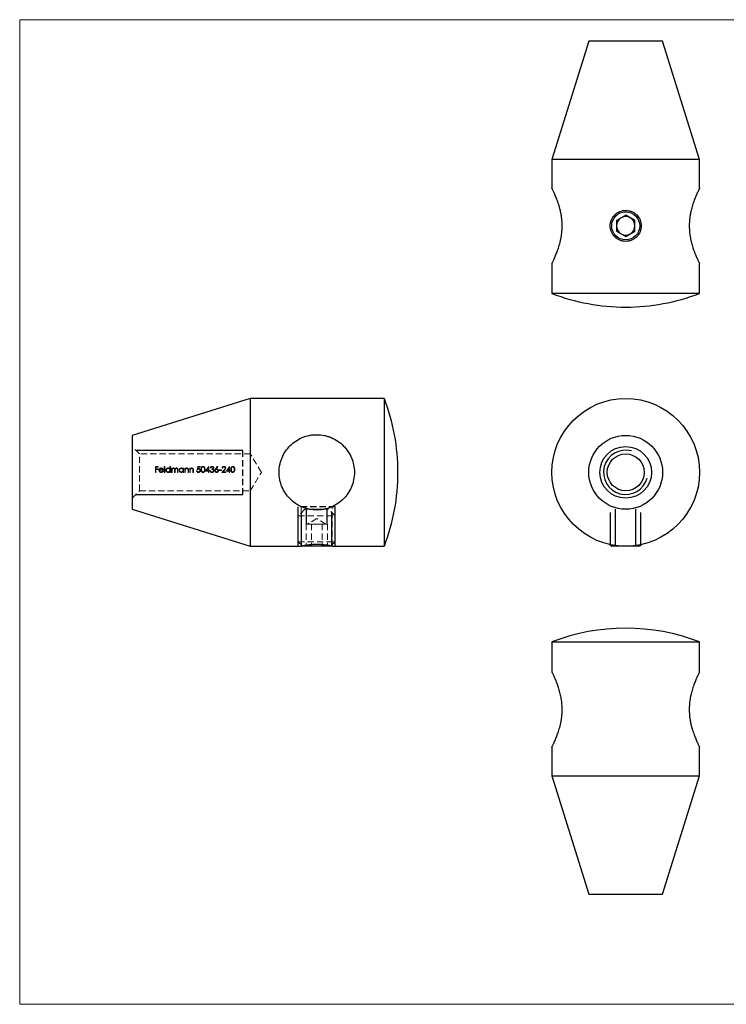
# Model space of a CAD drawing. Units: millimetres. Extents: x 3 to 195, y 3 to 137.
# Drawn here: x 3 to 99, y 3 to 137 of the extents above; entities that cross this region are included whole.
import ezdxf

# ---------------------------------------------------------------- set-up
doc = ezdxf.new("R2010")
doc.units = ezdxf.units.MM
doc.header["$LTSCALE"] = 0.666667
doc.linetypes.add('HIDDEN', pattern=[1.905, 1.27, -0.635])
doc.layers.add('FORMAT', color=7, linetype='Continuous')

msp = doc.modelspace()

# ---------------------------------------------------------------- linework, layer by layer
at = {"color": 7, "linetype": 'Continuous', "lineweight": 18}
for p, q in [((194.67, 136.67), (3.33, 136.67)), ((3.33, 136.67), (3.33, 3.33)), ((3.33, 3.33), (194.67, 3.33))]:
    msp.add_line(p, q, dxfattribs=at)
at = {"color": 7, "linetype": 'Continuous', "lineweight": 25}
for p, q in [((80.38, 133.75), (75.38, 117.75)), ((90.38, 133.75), (80.38, 133.75)), ((95.38, 117.75), (90.38, 133.75)), ((75.38, 117.75), (75.38, 113.84)), ((95.38, 117.75), (75.38, 117.75)), ((95.38, 113.84), (95.38, 117.75)), ((85.38, 110.19), (84.13, 109.47)), ((84.13, 109.47), (84.13, 108.02)), ((86.63, 109.47), (85.38, 110.19)), ((86.63, 108.02), (86.63, 109.47)), ((84.13, 108.02), (85.38, 107.3)), ((85.38, 107.3), (86.63, 108.02)), ((75.38, 103.65), (75.38, 99.59)), ((95.38, 99.59), (95.38, 103.65)), ((95.38, 99.59), (75.38, 99.59)), ((34.55, 85.37), (18.55, 80.37)), ((52.7, 85.37), (34.55, 85.37)), ((34.55, 85.37), (34.55, 65.37)), ((52.7, 85.37), (52.7, 65.37)), ((18.55, 80.37), (18.55, 70.37)), ((18.55, 70.37), (34.55, 65.37)), ((42.55, 70.37), (44.5, 70.37)), ((34.55, 65.37), (41.45, 65.37)), ((41.61, 65.4), (41.65, 65.37)), ((45.19, 65.37), (41.65, 65.37)), ((45.45, 65.37), (45.19, 65.37)), ((45.45, 65.37), (45.48, 65.4)), ((45.65, 65.37), (52.7, 65.37)), ((83.25, 65.6), (83.48, 65.37)), ((87.28, 65.37), (83.48, 65.37)), ((87.28, 65.37), (87.51, 65.6)), ((75.38, 52.41), (75.38, 48.36)), ((75.38, 52.41), (85.38, 52.41)), ((85.38, 52.41), (95.38, 52.41)), ((95.38, 48.36), (95.38, 52.41)), ((75.38, 38.16), (75.38, 34.26)), ((95.38, 34.26), (95.38, 38.16)), ((75.38, 34.26), (80.38, 18.26)), ((75.38, 34.26), (85.38, 34.26)), ((85.38, 34.26), (95.38, 34.26)), ((90.38, 18.26), (95.38, 34.26)), ((80.38, 18.26), (85.38, 18.26)), ((85.38, 18.26), (90.38, 18.26))]:
    msp.add_line(p, q, dxfattribs=at)
at = {"color": 7, "linetype": 'HIDDEN', "lineweight": 18}
for p, q in [((19.55, 77.87), (18.55, 78.87)), ((19.55, 75.37), (19.55, 77.87)), ((34.55, 77.87), (19.55, 77.87)), ((36.05, 75.37), (34.55, 77.87)), ((22.09, 76.16), (21.7, 76.16)), ((21.7, 76.16), (21.7, 75.37)), ((21.77, 75.84), (21.77, 76.08)), ((21.77, 76.08), (22.09, 76.08)), ((22.09, 76.08), (22.09, 76.16)), ((22.98, 76.18), (22.91, 76.18)), ((22.91, 76.18), (22.91, 75.37)), ((22.98, 75.37), (22.98, 76.18)), ((23.66, 76.18), (23.66, 75.84)), ((23.74, 76.18), (23.66, 76.18)), ((23.74, 75.37), (23.74, 76.18)), ((27.45, 76.16), (27.37, 75.77)), ((27.78, 76.16), (27.45, 76.16)), ((27.46, 75.87), (27.51, 76.08)), ((27.51, 76.08), (27.78, 76.08)), ((27.78, 76.08), (27.78, 76.16)), ((28.93, 76.18), (28.5, 75.55)), ((28.95, 76.18), (28.93, 76.18)), ((28.95, 75.64), (28.95, 76.18)), ((30.09, 76.18), (29.85, 75.82)), ((29.93, 75.82), (30.14, 76.14)), ((30.14, 76.14), (30.09, 76.18)), ((31.74, 76.18), (31.31, 75.55)), ((31.76, 76.18), (31.74, 76.18)), ((31.76, 75.64), (31.76, 76.18)), ((19.55, 72.87), (19.55, 75.37)), ((21.7, 75.37), (21.77, 75.37)), ((22.09, 75.84), (21.77, 75.84)), ((21.77, 75.37), (21.77, 75.76)), ((21.77, 75.76), (22.09, 75.76)), ((22.09, 75.76), (22.09, 75.84)), ((22.26, 75.65), (22.78, 75.65)), ((22.71, 75.72), (22.27, 75.72)), ((22.75, 75.52), (22.69, 75.55)), ((22.91, 75.37), (22.98, 75.37)), ((23.66, 75.47), (23.66, 75.37)), ((23.66, 75.37), (23.74, 75.37)), ((23.97, 75.95), (23.9, 75.95)), ((23.9, 75.95), (23.9, 75.37)), ((23.9, 75.37), (23.97, 75.37)), ((23.97, 75.85), (23.97, 75.95)), ((23.97, 75.37), (23.97, 75.61)), ((24.3, 75.67), (24.3, 75.37)), ((24.3, 75.37), (24.37, 75.37)), ((24.37, 75.37), (24.37, 75.6)), ((24.69, 75.69), (24.69, 75.37)), ((24.69, 75.37), (24.76, 75.37)), ((24.76, 75.37), (24.76, 75.68)), ((25.45, 75.95), (25.45, 75.84)), ((25.52, 75.95), (25.45, 75.95)), ((25.45, 75.47), (25.45, 75.37)), ((25.45, 75.37), (25.52, 75.37)), ((25.52, 75.37), (25.52, 75.95)), ((25.75, 75.95), (25.68, 75.95)), ((25.68, 75.95), (25.68, 75.37)), ((25.68, 75.37), (25.75, 75.37)), ((25.75, 75.85), (25.75, 75.95)), ((25.75, 75.37), (25.75, 75.58)), ((26.12, 75.64), (26.12, 75.37)), ((26.12, 75.37), (26.19, 75.37)), ((26.19, 75.37), (26.19, 75.67)), ((26.42, 75.95), (26.35, 75.95)), ((26.35, 75.95), (26.35, 75.37)), ((26.35, 75.37), (26.42, 75.37)), ((26.42, 75.85), (26.42, 75.95)), ((26.42, 75.37), (26.42, 75.58)), ((26.79, 75.64), (26.79, 75.37)), ((26.79, 75.37), (26.86, 75.37)), ((26.86, 75.37), (26.86, 75.67)), ((27.36, 75.57), (27.29, 75.57)), ((28.5, 75.55), (28.88, 75.55)), ((28.64, 75.64), (28.88, 75.98)), ((28.88, 75.64), (28.64, 75.64)), ((28.88, 75.98), (28.88, 75.64)), ((28.88, 75.55), (28.88, 75.37)), ((28.88, 75.37), (28.95, 75.37)), ((29.04, 75.64), (28.95, 75.64)), ((28.95, 75.37), (28.95, 75.55)), ((28.95, 75.55), (29.04, 75.55)), ((29.04, 75.55), (29.04, 75.64)), ((29.18, 75.58), (29.11, 75.58)), ((29.14, 75.98), (29.21, 75.98)), ((29.33, 75.85), (29.33, 75.77)), ((30.64, 75.72), (30.33, 75.72)), ((30.33, 75.72), (30.33, 75.64)), ((30.33, 75.64), (30.64, 75.64)), ((30.64, 75.64), (30.64, 75.72)), ((31, 75.7), (30.7, 75.37)), ((30.7, 75.37), (31.24, 75.37)), ((30.73, 75.92), (30.8, 75.92)), ((30.87, 75.45), (31.07, 75.66)), ((31.24, 75.45), (30.87, 75.45)), ((31.24, 75.37), (31.24, 75.45)), ((31.31, 75.55), (31.68, 75.55)), ((31.45, 75.64), (31.68, 75.98)), ((31.68, 75.64), (31.45, 75.64)), ((31.68, 75.98), (31.68, 75.64)), ((31.68, 75.55), (31.68, 75.37)), ((31.68, 75.37), (31.76, 75.37)), ((31.85, 75.64), (31.76, 75.64)), ((31.76, 75.37), (31.76, 75.55)), ((31.76, 75.55), (31.85, 75.55)), ((31.85, 75.55), (31.85, 75.64)), ((34.55, 72.87), (36.05, 75.37)), ((18.55, 71.87), (19.55, 72.87)), ((19.55, 72.87), (34.55, 72.87)), ((41.45, 70.72), (41.45, 65.37)), ((45.65, 65.37), (45.65, 70.72)), ((41.95, 70.37), (41.05, 69.47)), ((41.05, 69.47), (46.05, 69.47)), ((41.05, 69.47), (41.05, 65.97)), ((41.95, 70.37), (42.55, 70.37)), ((44.5, 70.37), (45.15, 70.37)), ((46.05, 69.47), (45.15, 70.37)), ((46.05, 65.97), (46.05, 69.47)), ((42.47, 68.37), (42.11, 68.37)), ((42.11, 68.37), (42.11, 65.37)), ((43.55, 69.12), (42.3, 68.37)), ((42.83, 68.37), (42.47, 68.37)), ((43.55, 68.37), (42.83, 68.37)), ((42.83, 68.37), (42.83, 65.37)), ((44.8, 68.37), (43.55, 69.12)), ((44.27, 68.37), (43.55, 68.37)), ((44.63, 68.37), (44.27, 68.37)), ((44.27, 68.37), (44.27, 65.37)), ((44.99, 68.37), (44.63, 68.37)), ((44.99, 68.37), (44.99, 65.37)), ((41.05, 65.97), (45.71, 65.97)), ((41.05, 65.97), (41.61, 65.4)), ((45.48, 65.4), (46.05, 65.97)), ((45.71, 65.97), (46.05, 65.97))]:
    msp.add_line(p, q, dxfattribs=at)
at = {"color": 7, "linetype": 'Continuous', "lineweight": 25}
for centre, radius in [((85.38, 108.75), 1.9), ((85.38, 75.37), 10), ((85.38, 75.37), 5), ((85.38, 75.37), 3.5), ((85.38, 75.37), 2.5)]:
    msp.add_circle(centre, radius, dxfattribs=at)
for centre, radius, start, end in [((85.38, 108.75), 1.25, 120, 180), ((85.38, 108.75), 1.25, 60, 120), ((85.38, 108.75), 1.25, 0, 60), ((85.38, 108.75), 1.25, 180, 240), ((85.38, 108.75), 1.25, 300, 0), ((85.38, 108.75), 1.25, 240, 300), ((85.38, 125.75), 28, 249.0752, 270), ((85.38, 125.75), 28, 270, 290.9248), ((26.55, 75.37), 28, 0, 20.9248), ((26.55, 75.37), 28, 339.0752, 0), ((85.38, 26.26), 28, 69.0752, 110.9248)]:
    msp.add_arc(centre, radius, start, end, dxfattribs=at)
for points, knots in [([(75.38, 103.65), (75.38, 103.65), (75.39, 103.66), (75.43, 103.74), (75.5, 103.87), (75.59, 104.06), (75.7, 104.29), (75.82, 104.56), (75.94, 104.85), (76.05, 105.12), (76.16, 105.42), (76.28, 105.75), (76.39, 106.11), (76.5, 106.51), (76.59, 106.92), (76.67, 107.35), (76.73, 107.77), (76.77, 108.19), (76.78, 108.63), (76.78, 109.08), (76.75, 109.53), (76.69, 110.02), (76.6, 110.53), (76.49, 111.02), (76.37, 111.46), (76.25, 111.83), (76.13, 112.16), (76.01, 112.46), (75.9, 112.74), (75.79, 113), (75.68, 113.22), (75.59, 113.42), (75.51, 113.59), (75.45, 113.71), (75.41, 113.79), (75.38, 113.84), (75.38, 113.84), (75.38, 113.84)], [0, 0, 0, 0, 0.030341, 0.061045, 0.098473, 0.128797, 0.159431, 0.196635, 0.222423, 0.248369, 0.274478, 0.300961, 0.328622, 0.356484, 0.385025, 0.413823, 0.439818, 0.466039, 0.492631, 0.51974, 0.548286, 0.577146, 0.612262, 0.647376, 0.677039, 0.706954, 0.733444, 0.760101, 0.787017, 0.81429, 0.841886, 0.869696, 0.898223, 0.927017, 0.95241, 0.978064, 1, 1, 1, 1]), ([(95.38, 113.84), (95.38, 113.84), (95.38, 113.85), (95.37, 113.82), (95.33, 113.75), (95.27, 113.62), (95.18, 113.45), (95.08, 113.22), (94.95, 112.95), (94.83, 112.67), (94.71, 112.37), (94.6, 112.06), (94.48, 111.73), (94.37, 111.37), (94.27, 110.98), (94.17, 110.57), (94.09, 110.14), (94.03, 109.67), (93.99, 109.18), (93.98, 108.62), (94.01, 107.99), (94.09, 107.3), (94.24, 106.6), (94.42, 105.94), (94.6, 105.42), (94.75, 105.03), (94.87, 104.74), (94.98, 104.49), (95.08, 104.26), (95.17, 104.07), (95.25, 103.91), (95.31, 103.78), (95.37, 103.67), (95.38, 103.66), (95.38, 103.65)], [0, 0, 0, 0, 0.003937, 0.030096, 0.06511, 0.094769, 0.124739, 0.160791, 0.191267, 0.222019, 0.24848, 0.275108, 0.301993, 0.329232, 0.356879, 0.384741, 0.413338, 0.442216, 0.473541, 0.50529, 0.544107, 0.589198, 0.63545, 0.683643, 0.732937, 0.76, 0.787434, 0.815059, 0.843083, 0.870318, 0.898016, 0.925959, 0.954418, 1, 1, 1, 1]), ([(85.38, 106.65), (85.52, 106.65), (85.66, 106.66), (85.93, 106.71), (86.06, 106.75), (86.31, 106.86), (86.43, 106.92), (86.66, 107.08), (86.77, 107.16), (87.06, 107.45), (87.22, 107.69), (87.37, 108.07), (87.41, 108.2), (87.47, 108.47), (87.48, 108.61), (87.48, 108.88), (87.47, 109.02), (87.41, 109.29), (87.37, 109.42), (87.22, 109.8), (87.06, 110.04), (86.77, 110.33), (86.66, 110.41), (86.44, 110.57), (86.31, 110.63), (86.06, 110.74), (85.93, 110.78), (85.66, 110.83), (85.52, 110.85), (85.11, 110.85), (84.83, 110.79), (84.45, 110.63), (84.33, 110.57), (84.1, 110.42), (83.99, 110.33), (83.8, 110.14), (83.71, 110.03), (83.56, 109.8), (83.5, 109.68), (83.34, 109.3), (83.28, 109.02), (83.28, 108.61), (83.29, 108.47), (83.35, 108.2), (83.39, 108.07), (83.49, 107.81), (83.56, 107.69), (83.71, 107.47), (83.8, 107.36), (84.09, 107.07), (84.32, 106.91), (84.7, 106.75), (84.83, 106.71), (85.1, 106.66), (85.24, 106.65), (85.38, 106.65)], [0, 0, 0, 0, 0.03125, 0.03125, 0.0625, 0.0625, 0.09375, 0.09375, 0.125, 0.125, 0.1875, 0.1875, 0.21875, 0.21875, 0.25, 0.25, 0.28125, 0.28125, 0.3125, 0.3125, 0.375, 0.375, 0.40625, 0.40625, 0.4375, 0.4375, 0.46875, 0.46875, 0.5, 0.5, 0.5625, 0.5625, 0.59375, 0.59375, 0.625, 0.625, 0.65625, 0.65625, 0.6875, 0.6875, 0.75, 0.75, 0.78125, 0.78125, 0.8125, 0.8125, 0.84375, 0.84375, 0.875, 0.875, 0.9375, 0.9375, 0.96875, 0.96875, 1, 1, 1, 1]), ([(48.65, 75.37), (48.65, 75.71), (48.61, 76.05), (48.48, 76.71), (48.38, 77.04), (48.12, 77.65), (47.96, 77.94), (47.59, 78.49), (47.38, 78.75), (46.92, 79.21), (46.67, 79.42), (46.12, 79.79), (45.83, 79.94), (45.37, 80.14), (45.22, 80.19), (44.9, 80.29), (44.73, 80.33), (44.24, 80.44), (43.9, 80.47), (43.39, 80.47), (43.22, 80.46), (42.88, 80.43), (42.71, 80.4), (42.22, 80.31), (41.89, 80.21), (41.28, 79.95), (40.99, 79.79), (40.44, 79.43), (40.18, 79.22), (39.72, 78.75), (39.51, 78.5), (39.14, 77.95), (38.98, 77.66), (38.79, 77.2), (38.73, 77.05), (38.63, 76.72), (38.59, 76.56), (38.48, 76.06), (38.45, 75.72), (38.45, 75.05), (38.48, 74.7), (38.61, 74.04), (38.71, 73.72), (38.97, 73.1), (39.13, 72.8), (39.5, 72.26), (39.71, 72), (40.17, 71.53), (40.42, 71.33), (40.83, 71.05), (40.98, 70.96), (41.27, 70.81), (41.42, 70.73), (41.87, 70.54), (42.19, 70.44), (42.86, 70.31), (43.2, 70.27), (43.7, 70.27), (43.87, 70.28), (44.21, 70.31), (44.38, 70.34), (44.88, 70.44), (45.2, 70.53), (45.82, 70.79), (46.11, 70.95), (46.66, 71.32), (46.92, 71.53), (47.38, 71.99), (47.59, 72.24), (47.96, 72.79), (48.12, 73.09), (48.38, 73.7), (48.48, 74.02), (48.61, 74.68), (48.65, 75.03), (48.65, 75.37)], [0, 0, 0, 0, 0.03125, 0.03125, 0.0625, 0.0625, 0.09375, 0.09375, 0.125, 0.125, 0.15625, 0.15625, 0.1875, 0.1875, 0.203125, 0.203125, 0.21875, 0.21875, 0.25, 0.25, 0.265625, 0.265625, 0.28125, 0.28125, 0.3125, 0.3125, 0.34375, 0.34375, 0.375, 0.375, 0.40625, 0.40625, 0.4375, 0.4375, 0.453125, 0.453125, 0.46875, 0.46875, 0.5, 0.5, 0.53125, 0.53125, 0.5625, 0.5625, 0.59375, 0.59375, 0.625, 0.625, 0.65625, 0.65625, 0.671875, 0.671875, 0.6875, 0.6875, 0.71875, 0.71875, 0.75, 0.75, 0.765625, 0.765625, 0.78125, 0.78125, 0.8125, 0.8125, 0.84375, 0.84375, 0.875, 0.875, 0.90625, 0.90625, 0.9375, 0.9375, 0.96875, 0.96875, 1, 1, 1, 1]), ([(45.65, 65.37), (45.65, 65.37), (45.64, 65.37), (45.61, 65.38), (45.55, 65.39), (45.46, 65.41), (45.35, 65.43), (45.22, 65.45), (45.07, 65.48), (44.9, 65.5), (44.69, 65.53), (44.48, 65.55), (44.29, 65.57), (44.15, 65.58), (44, 65.58), (43.83, 65.59), (43.59, 65.59), (43.36, 65.59), (43.13, 65.59), (42.9, 65.57), (42.69, 65.56), (42.48, 65.54), (42.29, 65.51), (42.11, 65.49), (41.95, 65.46), (41.8, 65.44), (41.68, 65.42), (41.59, 65.4), (41.51, 65.38), (41.47, 65.37), (41.45, 65.37), (41.45, 65.37), (41.45, 65.37)], [0, 0, 0, 0, 0.026076, 0.065586, 0.105795, 0.131867, 0.171357, 0.211519, 0.237938, 0.277952, 0.318654, 0.358577, 0.385633, 0.413094, 0.426894, 0.453174, 0.492997, 0.533544, 0.559399, 0.598565, 0.638406, 0.664463, 0.703925, 0.744051, 0.770617, 0.81086, 0.851806, 0.878406, 0.918714, 0.959757, 0.98587, 1, 1, 1, 1]), ([(75.38, 38.16), (75.38, 38.16), (75.38, 38.15), (75.39, 38.18), (75.43, 38.25), (75.49, 38.38), (75.58, 38.56), (75.69, 38.78), (75.81, 39.06), (75.93, 39.34), (76.05, 39.63), (76.16, 39.94), (76.28, 40.28), (76.39, 40.64), (76.5, 41.02), (76.59, 41.43), (76.67, 41.87), (76.73, 42.33), (76.77, 42.83), (76.78, 43.38), (76.76, 44.01), (76.67, 44.7), (76.52, 45.4), (76.34, 46.07), (76.16, 46.59), (76.01, 46.98), (75.9, 47.26), (75.78, 47.52), (75.68, 47.74), (75.59, 47.94), (75.51, 48.1), (75.45, 48.22), (75.39, 48.33), (75.39, 48.35), (75.38, 48.36)], [0, 0, 0, 0, 0.003937, 0.030096, 0.06511, 0.094769, 0.124739, 0.160791, 0.191267, 0.222019, 0.24848, 0.275108, 0.301993, 0.329232, 0.356879, 0.384741, 0.413338, 0.442216, 0.473541, 0.50529, 0.544107, 0.589198, 0.63545, 0.683643, 0.732937, 0.76, 0.787434, 0.815059, 0.843083, 0.870318, 0.898016, 0.925959, 0.954418, 1, 1, 1, 1]), ([(95.38, 48.36), (95.38, 48.35), (95.37, 48.34), (95.33, 48.26), (95.27, 48.13), (95.18, 47.94), (95.07, 47.71), (94.95, 47.45), (94.82, 47.16), (94.71, 46.88), (94.6, 46.58), (94.49, 46.25), (94.37, 45.89), (94.27, 45.5), (94.17, 45.08), (94.09, 44.66), (94.03, 44.23), (94, 43.81), (93.98, 43.38), (93.99, 42.93), (94.01, 42.47), (94.07, 41.98), (94.16, 41.47), (94.27, 40.98), (94.4, 40.55), (94.52, 40.18), (94.64, 39.84), (94.75, 39.54), (94.87, 39.26), (94.98, 39.01), (95.08, 38.78), (95.17, 38.58), (95.25, 38.42), (95.31, 38.29), (95.35, 38.21), (95.38, 38.17), (95.38, 38.16), (95.38, 38.16)], [0, 0, 0, 0, 0.030341, 0.061045, 0.098473, 0.128797, 0.159431, 0.196635, 0.222418, 0.248369, 0.274478, 0.300961, 0.328622, 0.356484, 0.385025, 0.413823, 0.439818, 0.466039, 0.492631, 0.51974, 0.548286, 0.577146, 0.612262, 0.647376, 0.677039, 0.706954, 0.733444, 0.760101, 0.787017, 0.81429, 0.841886, 0.869696, 0.898223, 0.927017, 0.95241, 0.978009, 1, 1, 1, 1])]:
    msp.add_open_spline(points, degree=3, knots=knots, dxfattribs=at)
at = {"color": 7, "linetype": 'HIDDEN', "lineweight": 18}
for points, knots in [([(28.15, 76.18), (28.11, 76.18), (28.06, 76.17), (27.98, 76.12), (27.95, 76.08), (27.91, 76), (27.9, 75.95), (27.89, 75.86), (27.89, 75.81), (27.89, 75.77)], [0, 0, 0, 0, 0.25, 0.25, 0.5, 0.5, 0.75, 0.75, 1, 1, 1, 1]), ([(27.96, 75.77), (27.96, 75.84), (27.96, 75.92), (28, 76.01), (28.02, 76.05), (28.07, 76.08), (28.08, 76.09), (28.12, 76.1), (28.14, 76.1), (28.16, 76.1)], [0, 0, 0, 0, 0.5, 0.5, 0.75, 0.75, 0.875, 0.875, 1, 1, 1, 1]), ([(28.43, 75.77), (28.43, 75.81), (28.42, 75.86), (28.41, 75.95), (28.4, 76), (28.36, 76.08), (28.33, 76.12), (28.25, 76.17), (28.2, 76.18), (28.15, 76.18)], [0, 0, 0, 0, 0.25, 0.25, 0.5, 0.5, 0.75, 0.75, 1, 1, 1, 1]), ([(28.16, 76.1), (28.17, 76.1), (28.19, 76.1), (28.23, 76.09), (28.24, 76.08), (28.29, 76.04), (28.31, 76.01), (28.35, 75.91), (28.36, 75.84), (28.36, 75.77)], [0, 0, 0, 0, 0.125, 0.125, 0.25, 0.25, 0.5, 0.5, 1, 1, 1, 1]), ([(29.38, 76.18), (29.35, 76.18), (29.32, 76.18), (29.26, 76.16), (29.24, 76.14), (29.18, 76.09), (29.15, 76.04), (29.14, 75.98)], [0, 0, 0, 0, 0.25, 0.25, 0.5, 0.5, 1, 1, 1, 1]), ([(29.21, 75.98), (29.23, 76.01), (29.24, 76.05), (29.3, 76.09), (29.34, 76.1), (29.38, 76.1)], [0, 0, 0, 0, 0.5, 0.5, 1, 1, 1, 1]), ([(29.61, 75.98), (29.61, 76.01), (29.6, 76.03), (29.58, 76.09), (29.56, 76.11), (29.49, 76.16), (29.43, 76.18), (29.38, 76.18)], [0, 0, 0, 0, 0.25, 0.25, 0.5, 0.5, 1, 1, 1, 1]), ([(29.38, 76.1), (29.42, 76.1), (29.45, 76.09), (29.5, 76.06), (29.51, 76.05), (29.53, 76.02), (29.54, 76), (29.54, 75.98)], [0, 0, 0, 0, 0.5, 0.5, 0.75, 0.75, 1, 1, 1, 1]), ([(30.99, 76.18), (30.95, 76.18), (30.92, 76.18), (30.85, 76.15), (30.82, 76.13), (30.78, 76.08), (30.76, 76.05), (30.73, 75.99), (30.73, 75.95), (30.73, 75.92)], [0, 0, 0, 0, 0.25, 0.25, 0.5, 0.5, 0.75, 0.75, 1, 1, 1, 1]), ([(30.8, 75.92), (30.8, 75.97), (30.82, 76.02), (30.87, 76.07), (30.89, 76.08), (30.93, 76.1), (30.96, 76.1), (30.98, 76.1)], [0, 0, 0, 0, 0.5, 0.5, 0.75, 0.75, 1, 1, 1, 1]), ([(30.98, 76.1), (31, 76.1), (31.03, 76.1), (31.07, 76.08), (31.09, 76.07), (31.12, 76.04), (31.13, 76.02), (31.15, 75.99), (31.15, 75.96), (31.15, 75.94)], [0, 0, 0, 0, 0.25, 0.25, 0.5, 0.5, 0.75, 0.75, 1, 1, 1, 1]), ([(31.23, 75.95), (31.22, 75.98), (31.22, 76.01), (31.2, 76.07), (31.18, 76.09), (31.14, 76.14), (31.11, 76.16), (31.05, 76.18), (31.02, 76.18), (30.99, 76.18)], [0, 0, 0, 0, 0.25, 0.25, 0.5, 0.5, 0.75, 0.75, 1, 1, 1, 1]), ([(32.18, 76.18), (32.14, 76.18), (32.09, 76.17), (32.01, 76.12), (31.98, 76.08), (31.94, 76), (31.93, 75.95), (31.92, 75.86), (31.92, 75.81), (31.92, 75.77)], [0, 0, 0, 0, 0.25, 0.25, 0.5, 0.5, 0.75, 0.75, 1, 1, 1, 1]), ([(31.99, 75.77), (31.99, 75.84), (31.99, 75.92), (32.03, 76.01), (32.05, 76.05), (32.1, 76.08), (32.11, 76.09), (32.15, 76.1), (32.17, 76.1), (32.19, 76.1)], [0, 0, 0, 0, 0.5, 0.5, 0.75, 0.75, 0.875, 0.875, 1, 1, 1, 1]), ([(32.46, 75.77), (32.46, 75.81), (32.45, 75.86), (32.44, 75.95), (32.43, 76), (32.39, 76.08), (32.36, 76.12), (32.28, 76.17), (32.23, 76.18), (32.18, 76.18)], [0, 0, 0, 0, 0.25, 0.25, 0.5, 0.5, 0.75, 0.75, 1, 1, 1, 1]), ([(32.19, 76.1), (32.2, 76.1), (32.22, 76.1), (32.26, 76.09), (32.27, 76.08), (32.32, 76.04), (32.34, 76.01), (32.38, 75.91), (32.38, 75.84), (32.39, 75.77)], [0, 0, 0, 0, 0.125, 0.125, 0.25, 0.25, 0.5, 0.5, 1, 1, 1, 1]), ([(22.26, 75.85), (22.24, 75.82), (22.22, 75.79), (22.19, 75.73), (22.19, 75.69), (22.19, 75.66)], [0, 0, 0, 0, 0.5, 0.5, 1, 1, 1, 1]), ([(22.19, 75.66), (22.19, 75.62), (22.2, 75.58), (22.22, 75.51), (22.25, 75.48), (22.3, 75.42), (22.33, 75.39), (22.4, 75.37), (22.44, 75.36), (22.48, 75.36)], [0, 0, 0, 0, 0.25, 0.25, 0.5, 0.5, 0.75, 0.75, 1, 1, 1, 1]), ([(22.48, 75.96), (22.44, 75.96), (22.4, 75.95), (22.32, 75.92), (22.28, 75.89), (22.26, 75.85)], [0, 0, 0, 0, 0.5, 0.5, 1, 1, 1, 1]), ([(22.47, 75.43), (22.44, 75.43), (22.42, 75.44), (22.36, 75.46), (22.34, 75.47), (22.3, 75.51), (22.29, 75.54), (22.27, 75.59), (22.26, 75.62), (22.26, 75.65)], [0, 0, 0, 0, 0.25, 0.25, 0.5, 0.5, 0.75, 0.75, 1, 1, 1, 1]), ([(22.27, 75.72), (22.27, 75.74), (22.28, 75.75), (22.29, 75.77), (22.3, 75.78), (22.3, 75.79), (22.31, 75.81), (22.32, 75.82), (22.33, 75.83), (22.34, 75.84)], [0, 0, 0, 0, 0.0000594131, 0.0000594131, 0.0000594131, 0.0000990711, 0.0000990711, 0.0000990711, 0.0001402036, 0.0001402036, 0.0001402036, 0.0001402036]), ([(22.34, 75.84), (22.36, 75.85), (22.38, 75.87), (22.43, 75.89), (22.46, 75.89), (22.49, 75.89)], [0, 0, 0, 0, 0.5, 0.5, 1, 1, 1, 1]), ([(22.69, 75.55), (22.66, 75.52), (22.63, 75.48), (22.56, 75.44), (22.52, 75.43), (22.47, 75.43)], [0, 0, 0, 0, 0.5, 0.5, 1, 1, 1, 1]), ([(22.72, 75.85), (22.69, 75.88), (22.65, 75.91), (22.57, 75.95), (22.53, 75.96), (22.48, 75.96)], [0, 0, 0, 0, 0.5, 0.5, 1, 1, 1, 1]), ([(22.48, 75.36), (22.54, 75.36), (22.59, 75.37), (22.66, 75.41), (22.68, 75.43), (22.72, 75.47), (22.74, 75.5), (22.75, 75.52)], [0, 0, 0, 0, 0.5, 0.5, 0.75, 0.75, 1, 1, 1, 1]), ([(22.49, 75.89), (22.54, 75.89), (22.59, 75.87), (22.65, 75.83), (22.67, 75.81), (22.69, 75.77), (22.7, 75.74), (22.71, 75.72)], [0, 0, 0, 0, 0.5, 0.5, 0.75, 0.75, 1, 1, 1, 1]), ([(22.78, 75.65), (22.78, 75.66), (22.78, 75.68), (22.78, 75.7), (22.77, 75.72), (22.77, 75.73), (22.76, 75.75), (22.76, 75.77), (22.75, 75.78), (22.75, 75.8), (22.74, 75.82), (22.73, 75.83), (22.72, 75.85)], [0, 0, 0, 0, 0.0000538365, 0.0000538365, 0.0000538365, 0.0001078446, 0.0001078446, 0.0001078446, 0.0001615105, 0.0001615105, 0.0001615105, 0.0002169983, 0.0002169983, 0.0002169983, 0.0002169983]), ([(23.43, 75.96), (23.39, 75.96), (23.35, 75.95), (23.28, 75.92), (23.24, 75.9), (23.19, 75.85), (23.16, 75.81), (23.13, 75.74), (23.13, 75.7), (23.13, 75.66)], [0, 0, 0, 0, 0.25, 0.25, 0.5, 0.5, 0.75, 0.75, 1, 1, 1, 1]), ([(23.13, 75.66), (23.13, 75.62), (23.13, 75.58), (23.16, 75.51), (23.19, 75.48), (23.24, 75.42), (23.28, 75.4), (23.35, 75.37), (23.39, 75.36), (23.43, 75.36)], [0, 0, 0, 0, 0.25, 0.25, 0.5, 0.5, 0.75, 0.75, 1, 1, 1, 1]), ([(23.2, 75.66), (23.2, 75.69), (23.2, 75.72), (23.23, 75.78), (23.24, 75.8), (23.29, 75.84), (23.31, 75.86), (23.37, 75.88), (23.4, 75.89), (23.43, 75.89)], [0, 0, 0, 0, 0.25, 0.25, 0.5, 0.5, 0.75, 0.75, 1, 1, 1, 1]), ([(23.43, 75.43), (23.4, 75.43), (23.37, 75.44), (23.31, 75.46), (23.29, 75.48), (23.24, 75.52), (23.23, 75.55), (23.2, 75.6), (23.2, 75.63), (23.2, 75.66)], [0, 0, 0, 0, 0.25, 0.25, 0.5, 0.5, 0.75, 0.75, 1, 1, 1, 1]), ([(23.66, 75.84), (23.64, 75.87), (23.6, 75.91), (23.52, 75.95), (23.48, 75.96), (23.43, 75.96)], [0, 0, 0, 0, 0.5, 0.5, 1, 1, 1, 1]), ([(23.43, 75.89), (23.46, 75.89), (23.49, 75.88), (23.55, 75.86), (23.58, 75.84), (23.62, 75.8), (23.64, 75.78), (23.66, 75.72), (23.66, 75.69), (23.66, 75.66)], [0, 0, 0, 0, 0.25, 0.25, 0.5, 0.5, 0.75, 0.75, 1, 1, 1, 1]), ([(23.66, 75.66), (23.66, 75.63), (23.66, 75.6), (23.64, 75.54), (23.62, 75.52), (23.57, 75.48), (23.55, 75.46), (23.49, 75.44), (23.46, 75.43), (23.43, 75.43)], [0, 0, 0, 0, 0.25, 0.25, 0.5, 0.5, 0.75, 0.75, 1, 1, 1, 1]), ([(23.43, 75.36), (23.47, 75.36), (23.52, 75.37), (23.6, 75.41), (23.63, 75.44), (23.66, 75.47)], [0, 0, 0, 0, 0.5, 0.5, 1, 1, 1, 1]), ([(24.05, 75.93), (24.04, 75.92), (24.03, 75.91), (24.01, 75.9), (24.01, 75.89), (24, 75.89), (23.99, 75.88), (23.98, 75.87), (23.98, 75.86), (23.97, 75.85)], [0, 0, 0, 0, 0.0000468345, 0.0000468345, 0.0000468345, 0.0000813825, 0.0000813825, 0.0000813825, 0.0001162369, 0.0001162369, 0.0001162369, 0.0001162369]), ([(23.97, 75.61), (23.97, 75.65), (23.97, 75.68), (23.98, 75.74), (23.99, 75.77), (24.02, 75.82), (24.04, 75.85), (24.09, 75.88), (24.13, 75.89), (24.16, 75.89)], [0, 0, 0, 0, 0.25, 0.25, 0.5, 0.5, 0.75, 0.75, 1, 1, 1, 1]), ([(24.17, 75.96), (24.16, 75.96), (24.15, 75.96), (24.14, 75.96), (24.13, 75.96), (24.12, 75.96), (24.11, 75.95), (24.09, 75.95), (24.07, 75.94), (24.05, 75.93)], [0, 0, 0, 0, 0.0000311787, 0.0000311787, 0.0000311787, 0.0000624606, 0.0000624606, 0.0000624606, 0.0001248668, 0.0001248668, 0.0001248668, 0.0001248668]), ([(24.16, 75.89), (24.18, 75.89), (24.21, 75.88), (24.25, 75.86), (24.27, 75.84), (24.29, 75.79), (24.29, 75.77), (24.3, 75.72), (24.3, 75.69), (24.3, 75.67)], [0, 0, 0, 0, 0.25, 0.25, 0.5, 0.5, 0.75, 0.75, 1, 1, 1, 1]), ([(24.35, 75.82), (24.34, 75.86), (24.32, 75.9), (24.25, 75.95), (24.21, 75.96), (24.17, 75.96)], [0, 0, 0, 0, 0.5, 0.5, 1, 1, 1, 1]), ([(24.57, 75.96), (24.55, 75.96), (24.52, 75.96), (24.48, 75.94), (24.46, 75.93), (24.4, 75.9), (24.38, 75.86), (24.35, 75.82)], [0, 0, 0, 0, 0.25, 0.25, 0.5, 0.5, 1, 1, 1, 1]), ([(24.37, 75.6), (24.37, 75.63), (24.37, 75.66), (24.37, 75.73), (24.38, 75.76), (24.41, 75.82), (24.43, 75.84), (24.49, 75.88), (24.52, 75.89), (24.56, 75.89)], [0, 0, 0, 0, 0.25, 0.25, 0.5, 0.5, 0.75, 0.75, 1, 1, 1, 1]), ([(24.56, 75.89), (24.58, 75.89), (24.6, 75.88), (24.65, 75.86), (24.66, 75.85), (24.68, 75.8), (24.69, 75.78), (24.69, 75.73), (24.69, 75.71), (24.69, 75.69)], [0, 0, 0, 0, 0.25, 0.25, 0.5, 0.5, 0.75, 0.75, 1, 1, 1, 1]), ([(24.76, 75.68), (24.76, 75.75), (24.76, 75.82), (24.71, 75.9), (24.69, 75.92), (24.63, 75.95), (24.6, 75.96), (24.57, 75.96)], [0, 0, 0, 0, 0.5, 0.5, 0.75, 0.75, 1, 1, 1, 1]), ([(25.21, 75.96), (25.17, 75.96), (25.13, 75.95), (25.06, 75.92), (25.02, 75.9), (24.97, 75.85), (24.94, 75.81), (24.91, 75.74), (24.91, 75.7), (24.91, 75.66)], [0, 0, 0, 0, 0.25, 0.25, 0.5, 0.5, 0.75, 0.75, 1, 1, 1, 1]), ([(24.91, 75.66), (24.91, 75.62), (24.91, 75.58), (24.94, 75.51), (24.97, 75.48), (25.02, 75.42), (25.06, 75.4), (25.13, 75.37), (25.17, 75.36), (25.21, 75.36)], [0, 0, 0, 0, 0.25, 0.25, 0.5, 0.5, 0.75, 0.75, 1, 1, 1, 1]), ([(24.98, 75.66), (24.98, 75.69), (24.98, 75.72), (25.01, 75.78), (25.03, 75.8), (25.07, 75.84), (25.09, 75.86), (25.15, 75.88), (25.18, 75.89), (25.21, 75.89)], [0, 0, 0, 0, 0.25, 0.25, 0.5, 0.5, 0.75, 0.75, 1, 1, 1, 1]), ([(25.21, 75.43), (25.18, 75.43), (25.15, 75.44), (25.09, 75.46), (25.07, 75.48), (25.03, 75.52), (25.01, 75.55), (24.98, 75.6), (24.98, 75.63), (24.98, 75.66)], [0, 0, 0, 0, 0.25, 0.25, 0.5, 0.5, 0.75, 0.75, 1, 1, 1, 1]), ([(25.45, 75.84), (25.42, 75.88), (25.38, 75.91), (25.3, 75.95), (25.26, 75.96), (25.21, 75.96)], [0, 0, 0, 0, 0.5, 0.5, 1, 1, 1, 1]), ([(25.21, 75.89), (25.24, 75.89), (25.27, 75.88), (25.33, 75.86), (25.36, 75.84), (25.4, 75.8), (25.42, 75.78), (25.44, 75.72), (25.44, 75.69), (25.45, 75.66)], [0, 0, 0, 0, 0.25, 0.25, 0.5, 0.5, 0.75, 0.75, 1, 1, 1, 1]), ([(25.45, 75.66), (25.44, 75.63), (25.44, 75.6), (25.42, 75.54), (25.4, 75.52), (25.36, 75.48), (25.33, 75.46), (25.27, 75.44), (25.24, 75.43), (25.21, 75.43)], [0, 0, 0, 0, 0.25, 0.25, 0.5, 0.5, 0.75, 0.75, 1, 1, 1, 1]), ([(25.21, 75.36), (25.25, 75.36), (25.3, 75.37), (25.38, 75.41), (25.42, 75.44), (25.45, 75.47)], [0, 0, 0, 0, 0.5, 0.5, 1, 1, 1, 1]), ([(25.97, 75.96), (25.93, 75.96), (25.88, 75.95), (25.81, 75.91), (25.78, 75.88), (25.75, 75.85)], [0, 0, 0, 0, 0.5, 0.5, 1, 1, 1, 1]), ([(25.75, 75.58), (25.75, 75.61), (25.75, 75.63), (25.75, 75.66), (25.75, 75.67), (25.75, 75.68), (25.76, 75.7), (25.76, 75.71), (25.76, 75.72), (25.76, 75.74)], [0, 0, 0, 0, 0.0000783578, 0.0000783578, 0.0000783578, 0.0001177329, 0.0001177329, 0.0001177329, 0.0001573925, 0.0001573925, 0.0001573925, 0.0001573925]), ([(25.76, 75.74), (25.77, 75.78), (25.8, 75.82), (25.87, 75.87), (25.91, 75.89), (25.96, 75.89)], [0, 0, 0, 0, 0.5, 0.5, 1, 1, 1, 1]), ([(25.96, 75.89), (25.99, 75.89), (26.03, 75.88), (26.08, 75.84), (26.1, 75.81), (26.11, 75.78)], [0, 0, 0, 0, 0.5, 0.5, 1, 1, 1, 1]), ([(26.19, 75.67), (26.19, 75.7), (26.19, 75.74), (26.18, 75.8), (26.17, 75.84), (26.13, 75.9), (26.1, 75.92), (26.04, 75.95), (26.01, 75.96), (25.97, 75.96)], [0, 0, 0, 0, 0.25, 0.25, 0.5, 0.5, 0.75, 0.75, 1, 1, 1, 1]), ([(26.11, 75.78), (26.11, 75.75), (26.12, 75.73), (26.12, 75.71), (26.12, 75.7), (26.12, 75.69), (26.12, 75.68), (26.12, 75.67), (26.12, 75.65), (26.12, 75.64)], [0, 0, 0, 0, 0.0000663313, 0.0000663313, 0.0000663313, 0.0000998973, 0.0000998973, 0.0000998973, 0.0001334837, 0.0001334837, 0.0001334837, 0.0001334837]), ([(26.64, 75.96), (26.6, 75.96), (26.56, 75.95), (26.48, 75.91), (26.45, 75.88), (26.42, 75.85)], [0, 0, 0, 0, 0.5, 0.5, 1, 1, 1, 1]), ([(26.42, 75.58), (26.42, 75.61), (26.42, 75.63), (26.42, 75.66), (26.43, 75.67), (26.43, 75.68), (26.43, 75.7), (26.43, 75.71), (26.43, 75.72), (26.43, 75.74)], [0, 0, 0, 0, 0.0000783578, 0.0000783578, 0.0000783578, 0.0001177329, 0.0001177329, 0.0001177329, 0.0001573925, 0.0001573925, 0.0001573925, 0.0001573925]), ([(26.43, 75.74), (26.45, 75.78), (26.47, 75.82), (26.54, 75.87), (26.59, 75.89), (26.63, 75.89)], [0, 0, 0, 0, 0.5, 0.5, 1, 1, 1, 1]), ([(26.63, 75.89), (26.67, 75.89), (26.7, 75.88), (26.76, 75.84), (26.77, 75.81), (26.78, 75.78)], [0, 0, 0, 0, 0.5, 0.5, 1, 1, 1, 1]), ([(26.86, 75.67), (26.86, 75.7), (26.86, 75.74), (26.85, 75.8), (26.84, 75.84), (26.8, 75.9), (26.78, 75.92), (26.71, 75.95), (26.68, 75.96), (26.64, 75.96)], [0, 0, 0, 0, 0.25, 0.25, 0.5, 0.5, 0.75, 0.75, 1, 1, 1, 1]), ([(26.78, 75.78), (26.79, 75.75), (26.79, 75.73), (26.79, 75.71), (26.79, 75.7), (26.79, 75.69), (26.79, 75.68), (26.79, 75.67), (26.79, 75.65), (26.79, 75.64)], [0, 0, 0, 0, 0.0000663313, 0.0000663313, 0.0000663313, 0.0000998973, 0.0000998973, 0.0000998973, 0.0001334837, 0.0001334837, 0.0001334837, 0.0001334837]), ([(27.29, 75.57), (27.29, 75.54), (27.3, 75.51), (27.33, 75.46), (27.34, 75.44), (27.39, 75.39), (27.41, 75.38), (27.47, 75.35), (27.5, 75.35), (27.53, 75.35)], [0, 0, 0, 0, 0.25, 0.25, 0.5, 0.5, 0.75, 0.75, 1, 1, 1, 1]), ([(27.53, 75.43), (27.49, 75.43), (27.45, 75.45), (27.4, 75.48), (27.39, 75.5), (27.37, 75.53), (27.36, 75.55), (27.36, 75.57)], [0, 0, 0, 0, 0.5, 0.5, 0.75, 0.75, 1, 1, 1, 1]), ([(27.56, 75.89), (27.55, 75.89), (27.54, 75.89), (27.53, 75.89), (27.53, 75.89), (27.52, 75.89), (27.51, 75.89), (27.49, 75.88), (27.48, 75.88), (27.46, 75.87)], [0, 0, 0, 0, 0.00002381129, 0.00002381129, 0.00002381129, 0.00004765254, 0.00004765254, 0.00004765254, 0.00009518038, 0.00009518038, 0.00009518038, 0.00009518038]), ([(27.74, 75.63), (27.73, 75.61), (27.73, 75.58), (27.71, 75.53), (27.7, 75.51), (27.66, 75.47), (27.64, 75.46), (27.59, 75.44), (27.56, 75.43), (27.53, 75.43)], [0, 0, 0, 0, 0.25, 0.25, 0.5, 0.5, 0.75, 0.75, 1, 1, 1, 1]), ([(27.53, 75.35), (27.57, 75.35), (27.6, 75.36), (27.67, 75.38), (27.7, 75.4), (27.75, 75.46), (27.77, 75.49), (27.8, 75.56), (27.81, 75.59), (27.81, 75.63)], [0, 0, 0, 0, 0.25, 0.25, 0.5, 0.5, 0.75, 0.75, 1, 1, 1, 1]), ([(27.54, 75.81), (27.59, 75.81), (27.64, 75.8), (27.7, 75.75), (27.71, 75.73), (27.73, 75.68), (27.73, 75.66), (27.74, 75.63)], [0, 0, 0, 0, 0.5, 0.5, 0.75, 0.75, 1, 1, 1, 1]), ([(27.81, 75.63), (27.81, 75.66), (27.8, 75.7), (27.78, 75.76), (27.76, 75.79), (27.72, 75.84), (27.69, 75.86), (27.63, 75.88), (27.59, 75.89), (27.56, 75.89)], [0, 0, 0, 0, 0.25, 0.25, 0.5, 0.5, 0.75, 0.75, 1, 1, 1, 1]), ([(27.89, 75.77), (27.89, 75.68), (27.89, 75.58), (27.95, 75.45), (27.98, 75.42), (28.06, 75.36), (28.11, 75.35), (28.15, 75.35)], [0, 0, 0, 0, 0.5, 0.5, 0.75, 0.75, 1, 1, 1, 1]), ([(28.16, 75.43), (28.12, 75.43), (28.08, 75.45), (28.03, 75.49), (28, 75.52), (27.98, 75.59), (27.97, 75.62), (27.96, 75.7), (27.96, 75.73), (27.96, 75.77)], [0, 0, 0, 0, 0.25, 0.25, 0.5, 0.5, 0.75, 0.75, 1, 1, 1, 1]), ([(28.15, 75.35), (28.2, 75.35), (28.25, 75.36), (28.32, 75.42), (28.36, 75.45), (28.42, 75.58), (28.43, 75.67), (28.43, 75.77)], [0, 0, 0, 0, 0.25, 0.25, 0.5, 0.5, 1, 1, 1, 1]), ([(28.33, 75.57), (28.31, 75.53), (28.29, 75.5), (28.23, 75.45), (28.19, 75.43), (28.16, 75.43)], [0, 0, 0, 0, 0.5, 0.5, 1, 1, 1, 1]), ([(28.36, 75.77), (28.36, 75.73), (28.35, 75.7), (28.35, 75.67), (28.35, 75.65), (28.34, 75.63), (28.34, 75.62), (28.34, 75.6), (28.33, 75.58), (28.33, 75.57)], [0, 0, 0, 0, 0.0001007036, 0.0001007036, 0.0001007036, 0.0001520681, 0.0001520681, 0.0001520681, 0.0002040694, 0.0002040694, 0.0002040694, 0.0002040694]), ([(29.11, 75.58), (29.12, 75.52), (29.15, 75.46), (29.22, 75.39), (29.25, 75.38), (29.31, 75.35), (29.34, 75.35), (29.37, 75.35)], [0, 0, 0, 0, 0.5, 0.5, 0.75, 0.75, 1, 1, 1, 1]), ([(29.38, 75.43), (29.35, 75.43), (29.33, 75.43), (29.28, 75.45), (29.26, 75.46), (29.24, 75.47)], [0, 0, 0, 0, 0.5, 0.5, 1, 1, 1, 1]), ([(29.54, 75.98), (29.54, 75.96), (29.53, 75.94), (29.5, 75.9), (29.48, 75.89), (29.42, 75.86), (29.38, 75.85), (29.33, 75.85)], [0, 0, 0, 0, 0.25, 0.25, 0.5, 0.5, 1, 1, 1, 1]), ([(29.33, 75.77), (29.39, 75.76), (29.45, 75.76), (29.52, 75.72), (29.54, 75.7), (29.57, 75.65), (29.58, 75.63), (29.58, 75.6)], [0, 0, 0, 0, 0.5, 0.5, 0.75, 0.75, 1, 1, 1, 1]), ([(29.37, 75.35), (29.41, 75.35), (29.44, 75.36), (29.51, 75.38), (29.54, 75.4), (29.59, 75.44), (29.61, 75.47), (29.64, 75.54), (29.65, 75.57), (29.65, 75.61)], [0, 0, 0, 0, 0.25, 0.25, 0.5, 0.5, 0.75, 0.75, 1, 1, 1, 1]), ([(29.58, 75.6), (29.58, 75.58), (29.57, 75.55), (29.55, 75.51), (29.53, 75.49), (29.47, 75.44), (29.42, 75.43), (29.38, 75.43)], [0, 0, 0, 0, 0.25, 0.25, 0.5, 0.5, 1, 1, 1, 1]), ([(29.52, 75.82), (29.54, 75.83), (29.57, 75.86), (29.6, 75.91), (29.61, 75.95), (29.61, 75.98)], [0, 0, 0, 0, 0.5, 0.5, 1, 1, 1, 1]), ([(29.6, 75.75), (29.6, 75.75), (29.59, 75.76), (29.58, 75.77), (29.58, 75.77), (29.57, 75.78), (29.56, 75.79), (29.56, 75.79), (29.55, 75.8), (29.54, 75.8), (29.53, 75.81), (29.52, 75.81), (29.52, 75.82)], [0, 0, 0, 0, 0.0000277785, 0.0000277785, 0.0000277785, 0.0000556615, 0.0000556615, 0.0000556615, 0.0000832747, 0.0000832747, 0.0000832747, 0.0001112967, 0.0001112967, 0.0001112967, 0.0001112967]), ([(29.65, 75.61), (29.65, 75.62), (29.65, 75.63), (29.65, 75.64), (29.64, 75.66), (29.64, 75.67), (29.64, 75.68), (29.63, 75.69), (29.63, 75.7), (29.62, 75.72), (29.62, 75.73), (29.61, 75.74), (29.6, 75.75)], [0, 0, 0, 0, 0.0000379891, 0.0000379891, 0.0000379891, 0.0000760536, 0.0000760536, 0.0000760536, 0.0001137281, 0.0001137281, 0.0001137281, 0.0001524134, 0.0001524134, 0.0001524134, 0.0001524134]), ([(29.85, 75.82), (29.83, 75.79), (29.8, 75.75), (29.77, 75.68), (29.76, 75.63), (29.76, 75.59)], [0, 0, 0, 0, 0.5, 0.5, 1, 1, 1, 1]), ([(29.76, 75.59), (29.76, 75.56), (29.77, 75.53), (29.79, 75.47), (29.81, 75.44), (29.85, 75.4), (29.88, 75.38), (29.94, 75.36), (29.97, 75.35), (30, 75.35)], [0, 0, 0, 0, 0.25, 0.25, 0.5, 0.5, 0.75, 0.75, 1, 1, 1, 1]), ([(29.83, 75.59), (29.83, 75.61), (29.84, 75.63), (29.85, 75.67), (29.87, 75.69), (29.9, 75.72), (29.91, 75.73), (29.96, 75.74), (29.98, 75.75), (30, 75.75)], [0, 0, 0, 0, 0.25, 0.25, 0.5, 0.5, 0.75, 0.75, 1, 1, 1, 1]), ([(30, 75.43), (29.96, 75.43), (29.92, 75.45), (29.87, 75.49), (29.86, 75.51), (29.84, 75.55), (29.83, 75.57), (29.83, 75.59)], [0, 0, 0, 0, 0.5, 0.5, 0.75, 0.75, 1, 1, 1, 1]), ([(30.01, 75.83), (30.01, 75.83), (30, 75.83), (29.99, 75.83), (29.99, 75.83), (29.98, 75.83), (29.97, 75.83), (29.96, 75.83), (29.94, 75.82), (29.93, 75.82)], [0, 0, 0, 0, 0.00002068589, 0.00002068589, 0.00002068589, 0.00004138106, 0.00004138106, 0.00004138106, 0.00008269432, 0.00008269432, 0.00008269432, 0.00008269432]), ([(30, 75.75), (30.04, 75.75), (30.09, 75.73), (30.14, 75.69), (30.15, 75.67), (30.17, 75.63), (30.18, 75.61), (30.18, 75.59)], [0, 0, 0, 0, 0.5, 0.5, 0.75, 0.75, 1, 1, 1, 1]), ([(30, 75.35), (30.03, 75.35), (30.07, 75.36), (30.13, 75.38), (30.15, 75.4), (30.2, 75.44), (30.22, 75.47), (30.24, 75.53), (30.25, 75.56), (30.25, 75.59)], [0, 0, 0, 0, 0.25, 0.25, 0.5, 0.5, 0.75, 0.75, 1, 1, 1, 1]), ([(30.18, 75.59), (30.18, 75.57), (30.17, 75.55), (30.15, 75.51), (30.14, 75.49), (30.11, 75.46), (30.09, 75.45), (30.05, 75.43), (30.03, 75.43), (30, 75.43)], [0, 0, 0, 0, 0.25, 0.25, 0.5, 0.5, 0.75, 0.75, 1, 1, 1, 1]), ([(30.25, 75.59), (30.25, 75.62), (30.24, 75.66), (30.22, 75.71), (30.2, 75.74), (30.16, 75.78), (30.13, 75.8), (30.08, 75.82), (30.04, 75.83), (30.01, 75.83)], [0, 0, 0, 0, 0.25, 0.25, 0.5, 0.5, 0.75, 0.75, 1, 1, 1, 1]), ([(31.15, 75.94), (31.15, 75.92), (31.15, 75.89), (31.13, 75.85), (31.12, 75.83), (31.07, 75.77), (31.04, 75.73), (31, 75.7)], [0, 0, 0, 0, 0.25, 0.25, 0.5, 0.5, 1, 1, 1, 1]), ([(31.07, 75.66), (31.1, 75.71), (31.14, 75.75), (31.19, 75.82), (31.2, 75.84), (31.22, 75.89), (31.22, 75.92), (31.23, 75.95)], [0, 0, 0, 0, 0.5, 0.5, 0.75, 0.75, 1, 1, 1, 1]), ([(31.92, 75.77), (31.92, 75.68), (31.92, 75.58), (31.98, 75.45), (32.01, 75.42), (32.09, 75.36), (32.14, 75.35), (32.18, 75.35)], [0, 0, 0, 0, 0.5, 0.5, 0.75, 0.75, 1, 1, 1, 1]), ([(32.19, 75.43), (32.15, 75.43), (32.11, 75.45), (32.06, 75.49), (32.03, 75.52), (32.01, 75.59), (32, 75.62), (31.99, 75.7), (31.99, 75.73), (31.99, 75.77)], [0, 0, 0, 0, 0.25, 0.25, 0.5, 0.5, 0.75, 0.75, 1, 1, 1, 1]), ([(32.18, 75.35), (32.23, 75.35), (32.28, 75.36), (32.35, 75.42), (32.38, 75.45), (32.45, 75.58), (32.46, 75.67), (32.46, 75.77)], [0, 0, 0, 0, 0.25, 0.25, 0.5, 0.5, 1, 1, 1, 1]), ([(32.36, 75.57), (32.34, 75.53), (32.32, 75.5), (32.26, 75.45), (32.22, 75.43), (32.19, 75.43)], [0, 0, 0, 0, 0.5, 0.5, 1, 1, 1, 1]), ([(32.39, 75.77), (32.39, 75.73), (32.38, 75.7), (32.38, 75.67), (32.38, 75.65), (32.37, 75.63), (32.37, 75.62), (32.37, 75.6), (32.36, 75.58), (32.36, 75.57)], [0, 0, 0, 0, 0.0001007036, 0.0001007036, 0.0001007036, 0.0001520681, 0.0001520681, 0.0001520681, 0.0002040694, 0.0002040694, 0.0002040694, 0.0002040694])]:
    msp.add_open_spline(points, degree=3, knots=knots, dxfattribs=at)
for points in [[(27.37, 75.77), (27.43, 75.79), (27.48, 75.81), (27.54, 75.81)], [(29.24, 75.47), (29.21, 75.5), (29.19, 75.54), (29.18, 75.58)]]:
    msp.add_open_spline(points, degree=3, dxfattribs=at)
at = {"layer": 'FORMAT'}
for p, q in [((19.05, 78.37), (33.55, 78.37)), ((19.05, 72.37), (33.55, 72.37)), ((41.05, 65.37), (41.05, 70.72)), ((46.05, 65.37), (46.05, 70.72)), ((41.49, 65.53), (41.49, 69.92)), ((42.16, 68.37), (42.16, 70.37)), ((44.94, 68.37), (44.94, 70.37)), ((45.6, 65.53), (45.6, 69.92)), ((83.33, 65.53), (83.33, 69.92)), ((83.99, 65.37), (83.99, 70.37)), ((86.77, 65.37), (86.77, 70.37)), ((87.44, 65.53), (87.44, 69.92))]:
    msp.add_line(p, q, dxfattribs=at)
at = {"layer": 'FORMAT', "linetype": 'HIDDEN'}
for p, q in [((33.55, 72.37), (33.55, 78.37)), ((46.05, 70.72), (41.05, 70.72))]:
    msp.add_line(p, q, dxfattribs=at)
at = {"layer": 'FORMAT'}
msp.add_arc((85.38, 75.37), 3, 75, 345, dxfattribs=at)

doc.saveas('drawing.dxf')
